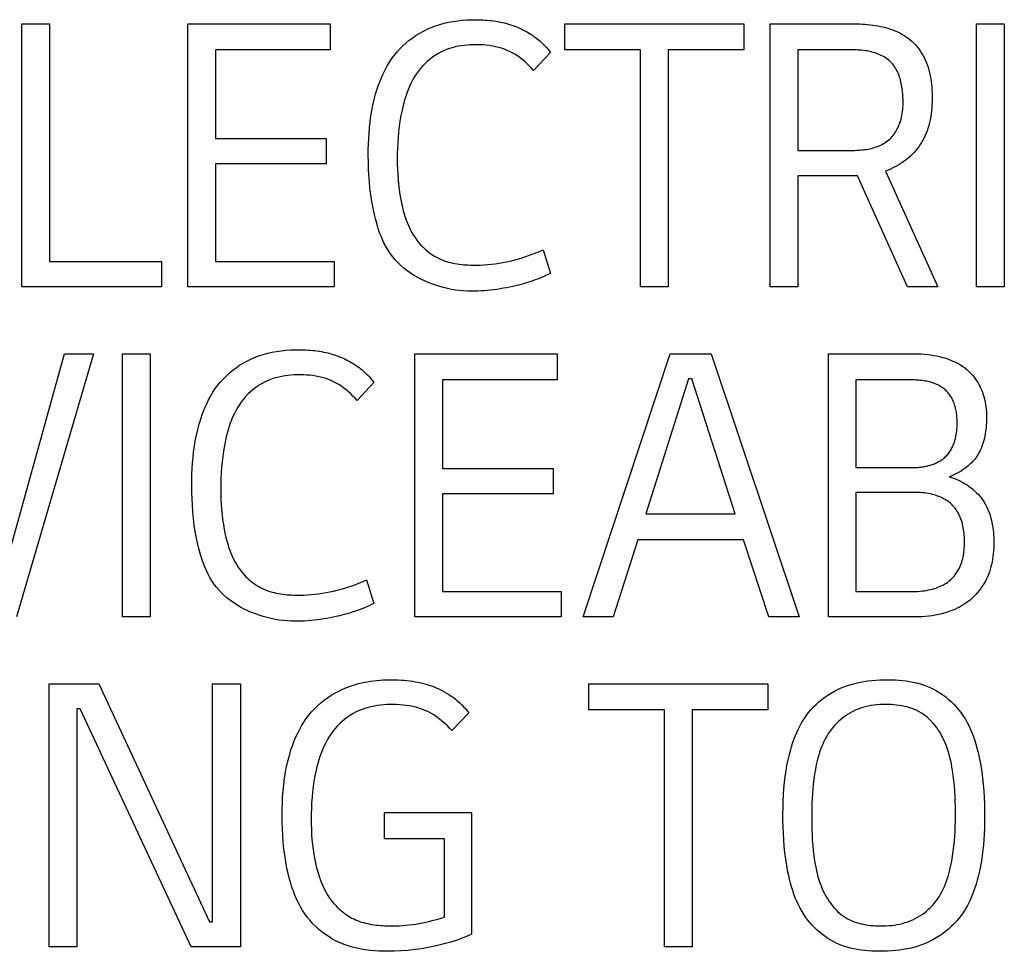
# Model space of a CAD drawing. Units: millimetres. Extents: x 0 to 4756, y 0 to 1682.
# Drawn here: x 3819 to 3826, y 506 to 512 of the extents above; entities that cross this region are included whole.
import ezdxf

# ---------------------------------------------------------------- set-up
doc = ezdxf.new("R2010")
doc.units = ezdxf.units.MM
doc.header["$LTSCALE"] = 261.57428
doc.layers.add('7_ALL_FEATURES', color=7, linetype='CONTINUOUS')

msp = doc.modelspace()

# ---------------------------------------------------------------- linework, layer by layer
at = {"layer": '7_ALL_FEATURES', "color": 7, "linetype": 'Continuous'}
for p, q in [((3819.1693, 512.2663), (3819.3706, 512.2663)), ((3819.1693, 510.3525), (3819.1693, 512.2663)), ((3819.3706, 512.2663), (3819.3706, 510.537)), ((3820.3761, 512.2663), (3821.4129, 512.2663)), ((3820.3761, 510.3525), (3820.3761, 512.2663)), ((3821.4129, 512.2663), (3821.4129, 512.0761)), ((3823.1192, 512.2665), (3824.4203, 512.2665)), ((3823.1192, 512.0763), (3823.1192, 512.2665)), ((3824.4203, 512.2665), (3824.4203, 512.0763)), ((3824.6123, 512.2663), (3825.2095, 512.2663)), ((3824.6123, 510.3525), (3824.6123, 512.2663)), ((3826.1144, 512.2666), (3826.3158, 512.2666)), ((3826.1144, 510.3524), (3826.1144, 512.2666)), ((3826.3158, 512.2666), (3826.3158, 510.3524)), ((3821.4129, 512.0761), (3820.578, 512.0761)), ((3820.578, 512.0761), (3820.578, 511.4321)), ((3823.0138, 512.0577), (3822.8913, 511.9261)), ((3823.6692, 512.0763), (3823.1192, 512.0763)), ((3823.6692, 510.3522), (3823.6692, 512.0763)), ((3824.4203, 512.0763), (3823.8706, 512.0763)), ((3823.8706, 512.0763), (3823.8706, 510.3522)), ((3825.217, 512.0761), (3824.8137, 512.0761)), ((3824.8137, 512.0761), (3824.8137, 511.3452)), ((3820.578, 511.4321), (3821.3819, 511.4321)), ((3821.3819, 511.4321), (3821.3819, 511.2476)), ((3824.8137, 511.3452), (3825.217, 511.3452)), ((3821.3819, 511.2476), (3820.578, 511.2476)), ((3820.578, 511.2476), (3820.578, 510.537)), ((3825.4523, 511.1947), (3825.8314, 510.3525)), ((3825.248, 511.1604), (3824.8137, 511.1604)), ((3824.8137, 511.1604), (3824.8137, 510.3525)), ((3825.6106, 510.3525), (3825.248, 511.1604)), ((3822.9609, 510.6219), (3823.0138, 510.4509)), ((3819.3706, 510.537), (3820.1842, 510.537)), ((3820.1842, 510.537), (3820.1842, 510.3525)), ((3820.578, 510.537), (3821.4418, 510.537)), ((3821.4418, 510.537), (3821.4418, 510.3525)), ((3820.1842, 510.3525), (3819.1693, 510.3525)), ((3821.4418, 510.3525), (3820.3761, 510.3525)), ((3823.8706, 510.3522), (3823.6692, 510.3522)), ((3824.8137, 510.3525), (3824.6123, 510.3525)), ((3825.8314, 510.3525), (3825.6106, 510.3525)), ((3826.3158, 510.3524), (3826.1144, 510.3524)), ((3818.9963, 508.1344), (3819.4786, 509.8666)), ((3819.6898, 509.8666), (3819.1307, 507.9523)), ((3819.4786, 509.8666), (3819.6898, 509.8666)), ((3819.9013, 509.8666), (3820.1027, 509.8666)), ((3819.9013, 507.9525), (3819.9013, 509.8666)), ((3820.1027, 509.8666), (3820.1027, 507.9525)), ((3822.0273, 509.8664), (3823.0641, 509.8664)), ((3822.0273, 507.9527), (3822.0273, 509.8664)), ((3823.0641, 509.8664), (3823.0641, 509.6764)), ((3823.2514, 507.9525), (3823.8851, 509.8668)), ((3823.8851, 509.8668), (3824.1824, 509.8668)), ((3824.1824, 509.8668), (3824.8234, 507.9525)), ((3825.0369, 509.8664), (3825.6445, 509.8664)), ((3825.0369, 507.9527), (3825.0369, 509.8664)), ((3823.0641, 509.6764), (3822.229, 509.6764)), ((3822.229, 509.6764), (3822.229, 509.0322)), ((3824.0194, 509.6844), (3823.7077, 508.7022)), ((3824.0434, 509.6844), (3824.0194, 509.6844)), ((3824.3577, 508.7022), (3824.0434, 509.6844)), ((3825.6274, 509.6764), (3825.2362, 509.6764)), ((3825.2362, 509.6764), (3825.2362, 509.0379)), ((3821.7298, 509.6578), (3821.6074, 509.5259)), ((3822.229, 509.0322), (3823.0331, 509.0322)), ((3823.0331, 509.0322), (3823.0331, 508.8477)), ((3825.2362, 509.0379), (3825.6445, 509.0379)), ((3823.0331, 508.8477), (3822.229, 508.8477)), ((3822.229, 508.8477), (3822.229, 508.1372)), ((3825.661, 508.8579), (3825.2362, 508.8579)), ((3825.2362, 508.8579), (3825.2362, 508.1372)), ((3823.7077, 508.7022), (3824.3577, 508.7022)), ((3823.6498, 508.512), (3823.4698, 507.9525)), ((3824.4177, 508.512), (3823.6498, 508.512)), ((3824.6025, 507.9525), (3824.4177, 508.512)), ((3821.6769, 508.2221), (3821.7298, 508.051)), ((3822.229, 508.1372), (3823.0931, 508.1372)), ((3823.0931, 508.1372), (3823.0931, 507.9527)), ((3825.2362, 508.1372), (3825.6395, 508.1372)), ((3820.1027, 507.9525), (3819.9013, 507.9525)), ((3823.0931, 507.9527), (3822.0273, 507.9527)), ((3823.4698, 507.9525), (3823.2514, 507.9525)), ((3824.8234, 507.9525), (3824.6025, 507.9525)), ((3825.6705, 507.9527), (3825.0369, 507.9527)), ((3819.368, 507.4668), (3819.7284, 507.4668)), ((3819.368, 505.5527), (3819.368, 507.4668)), ((3819.7284, 507.4668), (3820.5344, 505.7346)), ((3820.5559, 507.4668), (3820.7602, 507.4668)), ((3820.5559, 505.7346), (3820.5559, 507.4668)), ((3820.7602, 507.4668), (3820.7602, 505.5527)), ((3823.2942, 507.4668), (3824.5953, 507.4668)), ((3823.2942, 507.2766), (3823.2942, 507.4668)), ((3824.5953, 507.4668), (3824.5953, 507.2766)), ((3819.5935, 507.2843), (3819.5696, 507.2843)), ((3819.5696, 507.2843), (3819.5696, 505.5527)), ((3820.4, 505.5527), (3819.5935, 507.2843)), ((3822.4209, 507.2551), (3822.296, 507.126)), ((3823.8443, 507.2766), (3823.2942, 507.2766)), ((3823.8443, 505.5527), (3823.8443, 507.2766)), ((3824.5953, 507.2766), (3824.0456, 507.2766)), ((3824.0456, 507.2766), (3824.0456, 505.5527)), ((3821.8065, 506.5293), (3822.44, 506.5293)), ((3821.8065, 506.3395), (3821.8065, 506.5293)), ((3822.44, 506.5293), (3822.44, 505.645)), ((3822.2431, 506.3395), (3821.8065, 506.3395)), ((3822.2431, 505.7692), (3822.2431, 506.3395)), ((3820.5344, 505.7346), (3820.5559, 505.7346)), ((3819.5696, 505.5527), (3819.368, 505.5527)), ((3820.7602, 505.5527), (3820.4, 505.5527)), ((3824.0456, 505.5527), (3823.8443, 505.5527))]:
    msp.add_line(p, q, dxfattribs=at)
for points in [[(3822.4402, 510.3207), (3822.4117, 510.3214), (3822.3829, 510.3232), (3822.3539, 510.326), (3822.3248, 510.3298), (3822.2956, 510.3346), (3822.2665, 510.3405), (3822.2375, 510.3474), (3822.2088, 510.3553), (3822.1802, 510.3642), (3822.152, 510.3741), (3822.1243, 510.385), (3822.097, 510.3969), (3822.0703, 510.4098), (3822.0442, 510.4237), (3822.0188, 510.4385), (3821.9942, 510.4544), (3821.9705, 510.4713), (3821.9478, 510.4891), (3821.926, 510.5079), (3821.9054, 510.5276), (3821.8859, 510.5484), (3821.8676, 510.5701), (3821.8509, 510.5924), (3821.8354, 510.6156), (3821.8211, 510.6396), (3821.8078, 510.6643), (3821.7956, 510.6896), (3821.7843, 510.7154), (3821.774, 510.7418), (3821.7645, 510.7685), (3821.7558, 510.7956), (3821.7478, 510.823), (3821.7405, 510.8505), (3821.7338, 510.8781), (3821.7236, 510.9256), (3821.7149, 510.9731), (3821.7076, 511.0208), (3821.7016, 511.0685), (3821.697, 511.1162), (3821.6935, 511.1641), (3821.691, 511.212), (3821.6896, 511.26), (3821.6892, 511.308), (3821.6895, 511.349), (3821.6904, 511.3899), (3821.6922, 511.4308), (3821.6948, 511.4717), (3821.6982, 511.5125), (3821.7027, 511.5532), (3821.7083, 511.5938), (3821.715, 511.6343), (3821.7229, 511.6745), (3821.7321, 511.7145), (3821.7427, 511.7543), (3821.7519, 511.7847), (3821.7619, 511.8148), (3821.7728, 511.8446), (3821.7848, 511.874), (3821.7977, 511.9029), (3821.8117, 511.9313), (3821.8268, 511.959), (3821.843, 511.986), (3821.8605, 512.0123), (3821.8791, 512.0376), (3821.899, 512.062), (3821.9195, 512.0846), (3821.9411, 512.1063), (3821.9638, 512.1269), (3821.9875, 512.1464), (3822.0122, 512.1648), (3822.0376, 512.182), (3822.0638, 512.1981), (3822.0908, 512.2129), (3822.1183, 512.2265), (3822.1463, 512.2387), (3822.1775, 512.2506), (3822.2092, 512.2609), (3822.2413, 512.2698), (3822.2738, 512.2772), (3822.3066, 512.2833), (3822.3397, 512.2881), (3822.373, 512.2917), (3822.4065, 512.2941), (3822.44, 512.2953), (3822.4736, 512.2956), (3822.5056, 512.2948)], [(3822.5056, 512.2948), (3822.5216, 512.2941), (3822.5376, 512.2931), (3822.5535, 512.2919), (3822.5694, 512.2904), (3822.5852, 512.2886), (3822.601, 512.2866), (3822.6168, 512.2842), (3822.6325, 512.2815), (3822.6481, 512.2786), (3822.6636, 512.2753), (3822.6791, 512.2716), (3822.6945, 512.2677), (3822.7097, 512.2634), (3822.7249, 512.2587), (3822.74, 512.2537), (3822.755, 512.2483), (3822.7698, 512.2425), (3822.7845, 512.2363), (3822.7973, 512.2306), (3822.81, 512.2246), (3822.8225, 512.2182), (3822.8349, 512.2116), (3822.8471, 512.2047), (3822.8592, 512.1975), (3822.8711, 512.19), (3822.8829, 512.1823), (3822.8944, 512.1742), (3822.9058, 512.1659), (3822.9169, 512.1574), (3822.9278, 512.1485), (3822.9385, 512.1394), (3822.9489, 512.1301), (3822.959, 512.1205), (3822.9689, 512.1106), (3822.9785, 512.1005), (3822.9878, 512.0901), (3822.9968, 512.0796), (3823.0055, 512.0687), (3823.0138, 512.0577)], [(3825.2095, 512.2663), (3825.2278, 512.2662), (3825.2462, 512.2658), (3825.2647, 512.2651), (3825.2834, 512.2641), (3825.3021, 512.2627), (3825.3209, 512.2611), (3825.3397, 512.259), (3825.3585, 512.2566), (3825.3772, 512.2538), (3825.3958, 512.2505), (3825.4144, 512.2468), (3825.4328, 512.2427), (3825.451, 512.238), (3825.469, 512.2329), (3825.4868, 512.2273), (3825.5043, 512.2211), (3825.5215, 512.2144), (3825.5383, 512.2071), (3825.5548, 512.1992), (3825.5709, 512.1907), (3825.5865, 512.1815), (3825.6017, 512.1717), (3825.6164, 512.1613), (3825.6306, 512.1501), (3825.6441, 512.1383), (3825.6573, 512.1256), (3825.6698, 512.1123), (3825.6817, 512.0983), (3825.6929, 512.0837), (3825.7036, 512.0686), (3825.7136, 512.053), (3825.7229, 512.037), (3825.7317, 512.0206), (3825.7397, 512.0039), (3825.7471, 511.9869), (3825.7538, 511.9697), (3825.7608, 511.9496), (3825.7668, 511.9294), (3825.7721, 511.909), (3825.7766, 511.8884), (3825.7804, 511.8676), (3825.7835, 511.8468), (3825.786, 511.8258), (3825.7879, 511.8047), (3825.7893, 511.7836), (3825.7902, 511.7624), (3825.7906, 511.7411), (3825.7906, 511.7199), (3825.7902, 511.698), (3825.7893, 511.6762), (3825.788, 511.6545), (3825.7861, 511.6328), (3825.7836, 511.6112), (3825.7805, 511.5897), (3825.7767, 511.5684), (3825.7721, 511.5472), (3825.7667, 511.5262), (3825.7605, 511.5055), (3825.7545, 511.4878), (3825.7478, 511.4704), (3825.7404, 511.4531), (3825.7324, 511.4362), (3825.7237, 511.4196), (3825.7144, 511.4033), (3825.7044, 511.3874), (3825.6938, 511.372), (3825.6825, 511.357), (3825.6707, 511.3425), (3825.658, 511.3283), (3825.6448, 511.3148), (3825.6309, 511.3017), (3825.6166, 511.2892), (3825.6017, 511.2773), (3825.5864, 511.2659), (3825.5707, 511.255), (3825.5546, 511.2447), (3825.5382, 511.235), (3825.5214, 511.2258), (3825.5044, 511.2172), (3825.4872, 511.2091), (3825.4698, 511.2016), (3825.4523, 511.1947)], [(3822.8913, 511.9261), (3822.8768, 511.9425), (3822.8617, 511.9585), (3822.8459, 511.974), (3822.8297, 511.9889), (3822.8128, 512.0033), (3822.7955, 512.0169), (3822.7776, 512.0298), (3822.7592, 512.0418), (3822.7403, 512.0529), (3822.721, 512.063), (3822.7006, 512.0724), (3822.6797, 512.0806), (3822.6584, 512.0878), (3822.6367, 512.094), (3822.6147, 512.0993), (3822.5925, 512.1037), (3822.57, 512.1072), (3822.5473, 512.1099), (3822.5245, 512.1118), (3822.5016, 512.113), (3822.4786, 512.1135), (3822.4559, 512.1134), (3822.4332, 512.1126), (3822.4106, 512.1111), (3822.3881, 512.1089), (3822.3658, 512.1058), (3822.3437, 512.102), (3822.3217, 512.0974), (3822.3001, 512.0918), (3822.2788, 512.0853), (3822.2579, 512.0778), (3822.2373, 512.0694), (3822.2172, 512.0599), (3822.196, 512.0484), (3822.1754, 512.0357), (3822.1555, 512.0219), (3822.1363, 512.007), (3822.1178, 511.9911), (3822.1001, 511.9743), (3822.0832, 511.9567), (3822.0672, 511.9383), (3822.0521, 511.9191), (3822.038, 511.8994), (3822.0241, 511.8777), (3822.0112, 511.8555), (3821.9994, 511.8327), (3821.9885, 511.8094), (3821.9786, 511.7856), (3821.9695, 511.7616), (3821.9612, 511.7371), (3821.9536, 511.7124), (3821.9467, 511.6875), (3821.9404, 511.6625), (3821.9346, 511.6373), (3821.9267, 511.598), (3821.9199, 511.5586), (3821.9142, 511.5191), (3821.9096, 511.4794), (3821.9059, 511.4397), (3821.9032, 511.4), (3821.9013, 511.3602), (3821.9003, 511.3203), (3821.9, 511.2805), (3821.9004, 511.2439), (3821.9015, 511.2073), (3821.9033, 511.1707), (3821.9058, 511.1342), (3821.9092, 511.0977), (3821.9135, 511.0613), (3821.9188, 511.025), (3821.9251, 510.9888), (3821.9325, 510.9528), (3821.9379, 510.9295), (3821.9438, 510.9063), (3821.9503, 510.8833), (3821.9575, 510.8604), (3821.9653, 510.8379), (3821.9739, 510.8156), (3821.9832, 510.7937), (3821.9934, 510.7722), (3822.0045, 510.7511), (3822.0165, 510.7305), (3822.0296, 510.7105), (3822.0429, 510.6919), (3822.0572, 510.674), (3822.0723, 510.6568)], [(3825.217, 511.3452), (3825.2287, 511.3453), (3825.2405, 511.3457), (3825.2525, 511.3462), (3825.2645, 511.347), (3825.2765, 511.348), (3825.2886, 511.3493), (3825.3007, 511.3509), (3825.3128, 511.3527), (3825.3248, 511.3549), (3825.3367, 511.3573), (3825.3486, 511.3601), (3825.3603, 511.3631), (3825.3719, 511.3665), (3825.3834, 511.3703), (3825.3946, 511.3744), (3825.4057, 511.3789), (3825.4166, 511.3837), (3825.4272, 511.389), (3825.4375, 511.3946), (3825.4475, 511.4007), (3825.4572, 511.4071), (3825.4666, 511.414), (3825.4757, 511.4213), (3825.4843, 511.4291), (3825.4922, 511.437), (3825.4998, 511.4454), (3825.507, 511.454), (3825.5138, 511.4631), (3825.5203, 511.4724), (3825.5264, 511.482), (3825.5321, 511.4918), (3825.5375, 511.5019), (3825.5425, 511.5121), (3825.5472, 511.5225), (3825.5515, 511.533), (3825.5555, 511.5436), (3825.5601, 511.5576), (3825.5643, 511.5717), (3825.5678, 511.5859), (3825.5709, 511.6002), (3825.5734, 511.6146), (3825.5755, 511.6291), (3825.5771, 511.6438), (3825.5782, 511.6586), (3825.579, 511.6735), (3825.5794, 511.6885), (3825.5795, 511.7036), (3825.5792, 511.7189), (3825.5788, 511.7313), (3825.5781, 511.7437), (3825.5772, 511.7562), (3825.5761, 511.7688), (3825.5747, 511.7813), (3825.5731, 511.7938), (3825.5712, 511.8063), (3825.5691, 511.8186), (3825.5667, 511.8309), (3825.5639, 511.8431), (3825.5609, 511.8552), (3825.5575, 511.867), (3825.5538, 511.8788), (3825.5498, 511.8903), (3825.5454, 511.9016), (3825.5407, 511.9126), (3825.5355, 511.9234), (3825.53, 511.9339), (3825.5241, 511.944), (3825.5178, 511.9539), (3825.5111, 511.9634), (3825.5039, 511.9725), (3825.4963, 511.9812), (3825.4883, 511.9895), (3825.4798, 511.9973), (3825.4708, 512.0047), (3825.4615, 512.0117), (3825.4518, 512.0183), (3825.4417, 512.0244), (3825.4313, 512.0302), (3825.4206, 512.0356), (3825.4096, 512.0406), (3825.3984, 512.0452), (3825.3869, 512.0495), (3825.3753, 512.0534), (3825.3634, 512.057), (3825.3514, 512.0602), (3825.3393, 512.0631), (3825.3271, 512.0657), (3825.3148, 512.068), (3825.3025, 512.07), (3825.2901, 512.0716), (3825.2777, 512.073), (3825.2654, 512.0742), (3825.2532, 512.075), (3825.241, 512.0756), (3825.2289, 512.076), (3825.217, 512.0761)], [(3822.0723, 510.6568), (3822.0834, 510.6451), (3822.0949, 510.6339), (3822.1068, 510.623), (3822.119, 510.6127), (3822.1315, 510.6027), (3822.1444, 510.5933), (3822.1577, 510.5843), (3822.1712, 510.5759), (3822.185, 510.5681), (3822.199, 510.5608), (3822.2134, 510.5541), (3822.228, 510.548), (3822.2428, 510.5425), (3822.2578, 510.5375), (3822.2731, 510.533), (3822.2884, 510.529), (3822.304, 510.5254), (3822.3196, 510.5224), (3822.3354, 510.5197), (3822.3513, 510.5174), (3822.3673, 510.5155), (3822.3833, 510.514), (3822.3994, 510.5128), (3822.4154, 510.5118), (3822.4315, 510.5112), (3822.4476, 510.5108), (3822.4754, 510.5108), (3822.5031, 510.5114), (3822.5307, 510.5127), (3822.5582, 510.5147), (3822.5856, 510.5173), (3822.6129, 510.5207), (3822.6401, 510.5246), (3822.6671, 510.5292), (3822.694, 510.5345), (3822.7208, 510.5404), (3822.7475, 510.5468), (3822.7748, 510.5542), (3822.802, 510.5621), (3822.829, 510.5706), (3822.8558, 510.5798), (3822.8825, 510.5895), (3822.9089, 510.5998), (3822.935, 510.6106), (3822.9609, 510.6219)], [(3823.0138, 510.4509), (3822.9968, 510.4423), (3822.9796, 510.4342), (3822.9623, 510.4264), (3822.9448, 510.419), (3822.9271, 510.4119), (3822.9093, 510.4051), (3822.8914, 510.3986), (3822.8733, 510.3925), (3822.8552, 510.3867), (3822.8369, 510.3811), (3822.8185, 510.3758), (3822.8001, 510.3707), (3822.7816, 510.3659), (3822.763, 510.3613), (3822.7403, 510.356), (3822.7174, 510.351), (3822.6946, 510.3464), (3822.6716, 510.3421), (3822.6486, 510.3382), (3822.6256, 510.3346), (3822.6025, 510.3314), (3822.5794, 510.3286), (3822.5563, 510.3262), (3822.5331, 510.3243), (3822.5099, 510.3227), (3822.4867, 510.3216), (3822.4634, 510.3209), (3822.4402, 510.3207)], [(3821.1562, 507.9208), (3821.1277, 507.9215), (3821.0989, 507.9233), (3821.0699, 507.926), (3821.0408, 507.9298), (3821.0116, 507.9347), (3820.9825, 507.9405), (3820.9536, 507.9474), (3820.9248, 507.9553), (3820.8962, 507.9642), (3820.868, 507.9741), (3820.8403, 507.985), (3820.813, 507.9969), (3820.7863, 508.0098), (3820.7602, 508.0237), (3820.7348, 508.0386), (3820.7103, 508.0545), (3820.6866, 508.0713), (3820.6638, 508.0892), (3820.642, 508.108), (3820.6214, 508.1278), (3820.6019, 508.1485), (3820.5836, 508.1702), (3820.5669, 508.1926), (3820.5514, 508.2158), (3820.5371, 508.2397), (3820.5238, 508.2644), (3820.5116, 508.2897), (3820.5004, 508.3156), (3820.49, 508.3419), (3820.4805, 508.3687), (3820.4718, 508.3958), (3820.4639, 508.4231), (3820.4565, 508.4506), (3820.4498, 508.4782), (3820.4396, 508.5257), (3820.4309, 508.5733), (3820.4236, 508.6209), (3820.4176, 508.6686), (3820.413, 508.7164), (3820.4095, 508.7642), (3820.407, 508.8122), (3820.4057, 508.8601), (3820.4052, 508.9082), (3820.4055, 508.9491), (3820.4065, 508.99), (3820.4082, 509.0309), (3820.4108, 509.0717), (3820.4143, 509.1125), (3820.4188, 509.1532), (3820.4243, 509.1937), (3820.431, 509.2341), (3820.439, 509.2744), (3820.4482, 509.3144), (3820.4588, 509.3541), (3820.4679, 509.3845), (3820.4779, 509.4147), (3820.4888, 509.4445), (3820.5008, 509.474), (3820.5137, 509.5029), (3820.5277, 509.5313), (3820.5428, 509.5591), (3820.559, 509.5861), (3820.5764, 509.6124), (3820.5951, 509.6377), (3820.615, 509.6621), (3820.6355, 509.6848), (3820.6571, 509.7064), (3820.6798, 509.727), (3820.7035, 509.7466), (3820.7282, 509.765), (3820.7536, 509.7822), (3820.7799, 509.7982), (3820.8068, 509.8131), (3820.8343, 509.8266), (3820.8624, 509.8389), (3820.8936, 509.8508), (3820.9253, 509.8611), (3820.9574, 509.87), (3820.9899, 509.8774), (3821.0227, 509.8835), (3821.0558, 509.8883), (3821.0892, 509.8918), (3821.1226, 509.8942), (3821.1562, 509.8955), (3821.1898, 509.8957), (3821.2218, 509.895)], [(3821.2218, 509.895), (3821.2378, 509.8943), (3821.2537, 509.8933), (3821.2696, 509.892), (3821.2855, 509.8905), (3821.3013, 509.8888), (3821.3171, 509.8867), (3821.3329, 509.8843), (3821.3486, 509.8817), (3821.3642, 509.8787), (3821.3797, 509.8754), (3821.3952, 509.8718), (3821.4105, 509.8678), (3821.4258, 509.8635), (3821.441, 509.8588), (3821.456, 509.8538), (3821.471, 509.8484), (3821.4858, 509.8426), (3821.5006, 509.8365), (3821.5133, 509.8307), (3821.526, 509.8247), (3821.5385, 509.8184), (3821.5509, 509.8118), (3821.5631, 509.8049), (3821.5752, 509.7977), (3821.5872, 509.7902), (3821.5989, 509.7824), (3821.6104, 509.7744), (3821.6218, 509.7661), (3821.6329, 509.7575), (3821.6438, 509.7487), (3821.6545, 509.7396), (3821.6649, 509.7302), (3821.675, 509.7206), (3821.6849, 509.7107), (3821.6945, 509.7006), (3821.7038, 509.6903), (3821.7128, 509.6797), (3821.7215, 509.6689), (3821.7298, 509.6578)], [(3825.6445, 509.8664), (3825.6668, 509.8662), (3825.6892, 509.8656), (3825.7116, 509.8645), (3825.7339, 509.8629), (3825.7562, 509.8607), (3825.7785, 509.858), (3825.8006, 509.8545), (3825.8226, 509.8505), (3825.8446, 509.8457), (3825.8664, 509.8401), (3825.8818, 509.8356), (3825.8971, 509.8307), (3825.9123, 509.8254), (3825.9273, 509.8196), (3825.9421, 509.8134), (3825.9566, 509.8067), (3825.971, 509.7995), (3825.985, 509.7918), (3825.9987, 509.7836), (3826.0121, 509.7748), (3826.0251, 509.7655), (3826.0377, 509.7557), (3826.0505, 509.7447), (3826.0628, 509.7332), (3826.0746, 509.7211), (3826.0858, 509.7086), (3826.0965, 509.6955), (3826.1067, 509.682), (3826.1162, 509.668), (3826.1252, 509.6537), (3826.1335, 509.6391), (3826.1411, 509.6241), (3826.1482, 509.6089), (3826.1545, 509.5934), (3826.1602, 509.5776), (3826.1653, 509.5617), (3826.1698, 509.5455), (3826.1736, 509.5292), (3826.177, 509.5128), (3826.1797, 509.4961), (3826.182, 509.4794), (3826.1838, 509.4625), (3826.1851, 509.4455), (3826.186, 509.4285), (3826.1865, 509.4113), (3826.1866, 509.3941), (3826.1863, 509.3781), (3826.1858, 509.3622), (3826.1849, 509.3462), (3826.1836, 509.3302), (3826.182, 509.3144), (3826.18, 509.2985), (3826.1775, 509.2828), (3826.1746, 509.2672), (3826.1712, 509.2518), (3826.1674, 509.2365), (3826.1631, 509.2214), (3826.1582, 509.2066), (3826.1528, 509.1919), (3826.1469, 509.1776), (3826.1403, 509.1635), (3826.1332, 509.1497), (3826.1255, 509.1362), (3826.1172, 509.1232), (3826.108, 509.1103), (3826.0982, 509.0978), (3826.0879, 509.0857), (3826.077, 509.074), (3826.0655, 509.0628), (3826.0536, 509.052), (3826.0412, 509.0417), (3826.0284, 509.0318), (3826.0152, 509.0225), (3826.0017, 509.0136), (3825.9878, 509.0053), (3825.9737, 508.9974), (3825.9594, 508.9901), (3825.9449, 508.9834), (3825.9302, 508.9772), (3825.9154, 508.9716)], [(3821.6074, 509.5259), (3821.5929, 509.5424), (3821.5778, 509.5584), (3821.5621, 509.574), (3821.5458, 509.589), (3821.529, 509.6034), (3821.5116, 509.617), (3821.4937, 509.6299), (3821.4753, 509.642), (3821.4564, 509.6531), (3821.437, 509.6632), (3821.4166, 509.6725), (3821.3957, 509.6807), (3821.3744, 509.6879), (3821.3527, 509.694), (3821.3307, 509.6993), (3821.3085, 509.7036), (3821.286, 509.7071), (3821.2633, 509.7097), (3821.2405, 509.7116), (3821.2176, 509.7128), (3821.1946, 509.7133), (3821.1719, 509.7132), (3821.1492, 509.7124), (3821.1266, 509.7109), (3821.1042, 509.7087), (3821.0818, 509.7057), (3821.0597, 509.7019), (3821.0378, 509.6972), (3821.0161, 509.6917), (3820.9948, 509.6852), (3820.9739, 509.6778), (3820.9533, 509.6693), (3820.9332, 509.6598), (3820.912, 509.6484), (3820.8914, 509.6357), (3820.8715, 509.6219), (3820.8523, 509.607), (3820.8338, 509.5912), (3820.8161, 509.5744), (3820.7992, 509.5568), (3820.7832, 509.5384), (3820.7681, 509.5193), (3820.754, 509.4995), (3820.7401, 509.4779), (3820.7272, 509.4556), (3820.7154, 509.4328), (3820.7045, 509.4095), (3820.6946, 509.3857), (3820.6855, 509.3616), (3820.6772, 509.3372), (3820.6696, 509.3125), (3820.6627, 509.2876), (3820.6565, 509.2625), (3820.6507, 509.2373), (3820.6428, 509.198), (3820.6361, 509.1586), (3820.6304, 509.1191), (3820.6258, 509.0795), (3820.6221, 509.0398), (3820.6194, 509.0001), (3820.6175, 508.9603), (3820.6165, 508.9205), (3820.6162, 508.8806), (3820.6166, 508.844), (3820.6177, 508.8074), (3820.6194, 508.7708), (3820.622, 508.7343), (3820.6254, 508.6978), (3820.6297, 508.6614), (3820.635, 508.6251), (3820.6412, 508.5889), (3820.6486, 508.5529), (3820.654, 508.5296), (3820.6599, 508.5063), (3820.6664, 508.4833), (3820.6735, 508.4604), (3820.6813, 508.4378), (3820.6899, 508.4155), (3820.6992, 508.3936), (3820.7094, 508.372), (3820.7205, 508.3509), (3820.7325, 508.3303), (3820.7456, 508.3103), (3820.7589, 508.2918), (3820.7732, 508.2738), (3820.7883, 508.2566)], [(3825.9728, 509.3554), (3825.9728, 509.3649), (3825.9726, 509.3745), (3825.9723, 509.3842), (3825.9718, 509.3938), (3825.9712, 509.4034), (3825.9705, 509.4131), (3825.9695, 509.4227), (3825.9684, 509.4322), (3825.967, 509.4418), (3825.9654, 509.4513), (3825.9636, 509.4607), (3825.9615, 509.4701), (3825.9591, 509.4794), (3825.9565, 509.4887), (3825.9536, 509.4979), (3825.9504, 509.5069), (3825.9468, 509.5159), (3825.9432, 509.524), (3825.9394, 509.532), (3825.9353, 509.5399), (3825.931, 509.5477), (3825.9263, 509.5553), (3825.9214, 509.5627), (3825.9163, 509.5699), (3825.9109, 509.577), (3825.9052, 509.5838), (3825.8993, 509.5904), (3825.8932, 509.5968), (3825.8868, 509.6029), (3825.8802, 509.6087), (3825.8734, 509.6143), (3825.8665, 509.6194), (3825.8593, 509.6243), (3825.852, 509.6289), (3825.8445, 509.6332), (3825.8369, 509.6373), (3825.829, 509.6411), (3825.8211, 509.6446), (3825.8131, 509.648), (3825.8049, 509.6511), (3825.7966, 509.6539), (3825.7883, 509.6566), (3825.7799, 509.659), (3825.7715, 509.6613), (3825.763, 509.6633), (3825.7518, 509.6658), (3825.7406, 509.6679), (3825.7294, 509.6698), (3825.7181, 509.6713), (3825.7068, 509.6727), (3825.6955, 509.6738), (3825.6842, 509.6747), (3825.6728, 509.6753), (3825.6615, 509.6758), (3825.6501, 509.6762), (3825.6388, 509.6764), (3825.6274, 509.6764)], [(3825.6445, 509.0379), (3825.653, 509.038), (3825.6615, 509.0382), (3825.6702, 509.0385), (3825.6788, 509.039), (3825.6875, 509.0397), (3825.6962, 509.0405), (3825.705, 509.0415), (3825.7137, 509.0426), (3825.7225, 509.0439), (3825.7312, 509.0454), (3825.7399, 509.0471), (3825.7486, 509.0489), (3825.7572, 509.0509), (3825.7658, 509.0531), (3825.7743, 509.0554), (3825.7827, 509.058), (3825.791, 509.0608), (3825.7993, 509.0637), (3825.8074, 509.0669), (3825.8154, 509.0703), (3825.8233, 509.0738), (3825.831, 509.0776), (3825.8386, 509.0816), (3825.8461, 509.0858), (3825.8533, 509.0903), (3825.8604, 509.0949), (3825.8673, 509.0998), (3825.874, 509.105), (3825.8804, 509.1103), (3825.8867, 509.1159), (3825.8927, 509.1218), (3825.8985, 509.1279), (3825.9041, 509.1343), (3825.9094, 509.1409), (3825.9145, 509.1477), (3825.9194, 509.1547), (3825.924, 509.1619), (3825.9284, 509.1693), (3825.9325, 509.1769), (3825.9365, 509.1846), (3825.9402, 509.1925), (3825.9437, 509.2005), (3825.947, 509.2087), (3825.9501, 509.2169), (3825.9529, 509.2253), (3825.9556, 509.2337), (3825.958, 509.2423), (3825.9603, 509.2509), (3825.9624, 509.2595), (3825.9642, 509.2682), (3825.9659, 509.277), (3825.9674, 509.2857), (3825.9687, 509.2945), (3825.9698, 509.3033), (3825.9707, 509.312), (3825.9715, 509.3208), (3825.9721, 509.3295), (3825.9725, 509.3382), (3825.9727, 509.3468), (3825.9728, 509.3554)], [(3825.9154, 508.9716), (3825.9323, 508.9663), (3825.949, 508.9604), (3825.9656, 508.9538), (3825.982, 508.9466), (3825.9982, 508.9388), (3826.0141, 508.9304), (3826.0298, 508.9214), (3826.0451, 508.9119), (3826.0599, 508.9018), (3826.0744, 508.8911), (3826.0884, 508.8798), (3826.1018, 508.8681), (3826.1147, 508.8558), (3826.127, 508.843), (3826.1386, 508.8297), (3826.1495, 508.8159), (3826.1598, 508.8014), (3826.1694, 508.7865), (3826.1783, 508.7712), (3826.1865, 508.7555), (3826.194, 508.7394), (3826.2008, 508.7229), (3826.2071, 508.7062), (3826.2127, 508.6891), (3826.2177, 508.6718), (3826.2221, 508.6543), (3826.226, 508.6365), (3826.2294, 508.6186), (3826.2322, 508.6006), (3826.2346, 508.5824), (3826.2365, 508.5642), (3826.2379, 508.5459), (3826.2389, 508.5276), (3826.2395, 508.5093), (3826.2396, 508.491), (3826.2394, 508.471), (3826.2387, 508.4512), (3826.2375, 508.4315), (3826.2357, 508.4118), (3826.2334, 508.3923), (3826.2306, 508.373), (3826.2271, 508.3538), (3826.2231, 508.3348), (3826.2184, 508.316), (3826.213, 508.2974), (3826.2069, 508.279), (3826.2001, 508.2608), (3826.1926, 508.2429), (3826.1845, 508.2256), (3826.1756, 508.2086), (3826.1661, 508.1919), (3826.1559, 508.1755), (3826.145, 508.1596), (3826.1335, 508.1442), (3826.1213, 508.1292), (3826.1085, 508.1148), (3826.0951, 508.1009), (3826.0812, 508.0877), (3826.0667, 508.0752), (3826.052, 508.0635), (3826.0368, 508.0526), (3826.0212, 508.0423), (3826.0051, 508.0326), (3825.9887, 508.0236), (3825.972, 508.0151), (3825.9549, 508.0073), (3825.9376, 508), (3825.92, 507.9933), (3825.9022, 507.9872), (3825.8843, 507.9816), (3825.861, 507.9752), (3825.8376, 507.9697), (3825.8139, 507.965), (3825.7902, 507.9611), (3825.7664, 507.958), (3825.7424, 507.9556), (3825.7185, 507.954), (3825.6945, 507.953), (3825.6705, 507.9527)], [(3825.6395, 508.1372), (3825.6553, 508.1373), (3825.6711, 508.1377), (3825.6869, 508.1385), (3825.7027, 508.1396), (3825.7184, 508.1411), (3825.7341, 508.143), (3825.7498, 508.1454), (3825.7654, 508.1483), (3825.7809, 508.1516), (3825.7929, 508.1546), (3825.8048, 508.158), (3825.8166, 508.1617), (3825.8283, 508.1657), (3825.8398, 508.1702), (3825.8512, 508.1751), (3825.8624, 508.1803), (3825.8733, 508.1861), (3825.8839, 508.1922), (3825.8943, 508.1988), (3825.9044, 508.2059), (3825.9145, 508.2137), (3825.9242, 508.222), (3825.9336, 508.2308), (3825.9425, 508.24), (3825.951, 508.2497), (3825.9591, 508.2597), (3825.9667, 508.27), (3825.9738, 508.2807), (3825.9805, 508.2916), (3825.9866, 508.3028), (3825.9923, 508.3142), (3825.9975, 508.3262), (3826.0022, 508.3383), (3826.0064, 508.3506), (3826.01, 508.3631), (3826.0133, 508.3758), (3826.016, 508.3885), (3826.0184, 508.4014), (3826.0204, 508.4144), (3826.022, 508.4274), (3826.0233, 508.4405), (3826.0243, 508.4537), (3826.025, 508.4669), (3826.0255, 508.4802), (3826.0257, 508.4934), (3826.0257, 508.5071), (3826.0255, 508.5207), (3826.025, 508.5343), (3826.0242, 508.5479), (3826.0231, 508.5614), (3826.0216, 508.5749), (3826.0198, 508.5882), (3826.0176, 508.6015), (3826.015, 508.6147), (3826.0119, 508.6278), (3826.0083, 508.6408), (3826.0043, 508.6536), (3825.9997, 508.6663), (3825.995, 508.6778), (3825.9899, 508.6892), (3825.9843, 508.7003), (3825.9783, 508.7112), (3825.9718, 508.7219), (3825.9649, 508.7322), (3825.9576, 508.7423), (3825.9498, 508.752), (3825.9416, 508.7612), (3825.9329, 508.7701), (3825.9239, 508.7785), (3825.9147, 508.7861), (3825.9051, 508.7934), (3825.8952, 508.8001), (3825.885, 508.8064), (3825.8745, 508.8123), (3825.8638, 508.8178), (3825.8529, 508.8229), (3825.8417, 508.8275), (3825.8304, 508.8318), (3825.819, 508.8357), (3825.8074, 508.8393), (3825.7931, 508.8432), (3825.7786, 508.8465), (3825.7641, 508.8494), (3825.7495, 508.8518), (3825.7348, 508.8538), (3825.7201, 508.8553), (3825.7053, 508.8565), (3825.6906, 508.8573), (3825.6758, 508.8577), (3825.661, 508.8579)], [(3820.7883, 508.2566), (3820.7994, 508.245), (3820.8109, 508.2337), (3820.8228, 508.2229), (3820.835, 508.2125), (3820.8476, 508.2026), (3820.8604, 508.1932), (3820.8737, 508.1843), (3820.8872, 508.1759), (3820.901, 508.168), (3820.9151, 508.1608), (3820.9294, 508.1541), (3820.944, 508.148), (3820.9588, 508.1425), (3820.9739, 508.1375), (3820.9891, 508.133), (3821.0045, 508.129), (3821.02, 508.1255), (3821.0357, 508.1225), (3821.0515, 508.1198), (3821.0673, 508.1175), (3821.0833, 508.1156), (3821.0993, 508.1141), (3821.1154, 508.1129), (3821.1315, 508.112), (3821.1475, 508.1114), (3821.1636, 508.111), (3821.1914, 508.1109), (3821.2191, 508.1115), (3821.2467, 508.1128), (3821.2742, 508.1147), (3821.3016, 508.1173), (3821.3289, 508.1206), (3821.3561, 508.1246), (3821.3831, 508.1291), (3821.41, 508.1343), (3821.4368, 508.1402), (3821.4635, 508.1466), (3821.4909, 508.1539), (3821.5181, 508.1619), (3821.5451, 508.1704), (3821.5719, 508.1796), (3821.5985, 508.1894), (3821.6249, 508.1997), (3821.6511, 508.2106), (3821.6769, 508.2221)], [(3821.7298, 508.051), (3821.7128, 508.0425), (3821.6956, 508.0343), (3821.6783, 508.0265), (3821.6608, 508.019), (3821.6431, 508.0119), (3821.6253, 508.005), (3821.6074, 507.9985), (3821.5893, 507.9923), (3821.5712, 507.9864), (3821.5529, 507.9808), (3821.5345, 507.9755), (3821.5161, 507.9704), (3821.4976, 507.9656), (3821.479, 507.961), (3821.4563, 507.9556), (3821.4335, 507.9507), (3821.4106, 507.9461), (3821.3877, 507.9418), (3821.3647, 507.9379), (3821.3416, 507.9344), (3821.3186, 507.9313), (3821.2954, 507.9286), (3821.2723, 507.9262), (3821.2491, 507.9243), (3821.2259, 507.9228), (3821.2027, 507.9217), (3821.1795, 507.921), (3821.1562, 507.9208)], [(3821.5019, 507.4267), (3821.5162, 507.4329), (3821.5305, 507.4388), (3821.5519, 507.447), (3821.5734, 507.4544), (3821.5951, 507.4611), (3821.6171, 507.4672), (3821.6392, 507.4726), (3821.6615, 507.4774), (3821.6839, 507.4816), (3821.7064, 507.4852), (3821.7291, 507.4883), (3821.7518, 507.4907), (3821.7746, 507.4927), (3821.7975, 507.4942), (3821.8205, 507.4951), (3821.8434, 507.4956), (3821.8664, 507.4957), (3821.8871, 507.4954), (3821.9078, 507.4947), (3821.9285, 507.4936), (3821.9492, 507.4921), (3821.9697, 507.4902), (3821.9902, 507.4878), (3822.0107, 507.4849), (3822.031, 507.4816), (3822.0512, 507.4778), (3822.0713, 507.4734), (3822.0912, 507.4685), (3822.111, 507.463), (3822.1306, 507.457), (3822.15, 507.4503), (3822.1692, 507.443), (3822.1882, 507.4351), (3822.2062, 507.4268), (3822.2239, 507.418), (3822.2414, 507.4086), (3822.2586, 507.3986), (3822.2755, 507.3881), (3822.292, 507.377), (3822.3082, 507.3654), (3822.3239, 507.3532), (3822.3393, 507.3406), (3822.3541, 507.3275), (3822.3686, 507.3139), (3822.3825, 507.2998), (3822.3958, 507.2853), (3822.4087, 507.2704), (3822.4209, 507.2551)], [(3824.7055, 506.5185), (3824.7061, 506.5653), (3824.7074, 506.612), (3824.7096, 506.6587), (3824.7129, 506.7053), (3824.7173, 506.7518), (3824.7221, 506.7922), (3824.728, 506.8324), (3824.7349, 506.8725), (3824.743, 506.9125), (3824.7523, 506.9523), (3824.7595, 506.9796), (3824.7673, 507.0066), (3824.7758, 507.0336), (3824.785, 507.0602), (3824.7951, 507.0865), (3824.806, 507.1125), (3824.8177, 507.138), (3824.8304, 507.163), (3824.8441, 507.1874), (3824.8588, 507.2112), (3824.8745, 507.2343), (3824.8914, 507.2566), (3824.9088, 507.2774), (3824.9273, 507.2975), (3824.9467, 507.3166), (3824.967, 507.3349), (3824.9881, 507.3523), (3825.01, 507.3688), (3825.0326, 507.3843), (3825.0558, 507.3987), (3825.0796, 507.4122), (3825.1039, 507.4246), (3825.1287, 507.4358), (3825.1554, 507.4466), (3825.1826, 507.4562), (3825.2101, 507.4646), (3825.2379, 507.4718), (3825.2661, 507.478), (3825.2945, 507.4832), (3825.3231, 507.4874), (3825.3519, 507.4907), (3825.3809, 507.4931), (3825.4101, 507.4947), (3825.4393, 507.4956), (3825.4686, 507.4957), (3825.4951, 507.4952), (3825.5217, 507.4942), (3825.5481, 507.4925), (3825.5745, 507.4901), (3825.6007, 507.4869), (3825.6267, 507.4829), (3825.6525, 507.4781), (3825.678, 507.4723), (3825.7032, 507.4656), (3825.728, 507.4579), (3825.7524, 507.4491), (3825.7764, 507.4391), (3825.7999, 507.428), (3825.8233, 507.4153), (3825.8462, 507.4015), (3825.8684, 507.3864), (3825.89, 507.3703), (3825.9107, 507.3531), (3825.9307, 507.3349), (3825.9499, 507.3159), (3825.9682, 507.2959), (3825.9855, 507.2753), (3826.0019, 507.2538), (3826.0172, 507.2318), (3826.0323, 507.208), (3826.0462, 507.1836), (3826.059, 507.1586), (3826.0709, 507.1331), (3826.0818, 507.1072), (3826.0918, 507.0809), (3826.1009, 507.0543), (3826.1093, 507.0273), (3826.117, 507.0001), (3826.1239, 506.9728), (3826.1303, 506.9452), (3826.1361, 506.9176), (3826.1446, 506.8716), (3826.1518, 506.8255), (3826.1578, 506.7793), (3826.1626, 506.733), (3826.1663, 506.6866), (3826.1691, 506.6401), (3826.1709, 506.5937), (3826.1719, 506.5471), (3826.1721, 506.5006), (3826.1716, 506.4518)], [(3822.44, 505.645), (3822.4033, 505.6287), (3822.3659, 505.6139), (3822.3281, 505.6003), (3822.2897, 505.588), (3822.251, 505.5769), (3822.2119, 505.5669), (3822.1727, 505.5578), (3822.1244, 505.5481), (3822.076, 505.5398), (3822.0273, 505.5329), (3821.9784, 505.5276), (3821.9293, 505.5237), (3821.8799, 505.5215), (3821.8304, 505.5208), (3821.7981, 505.5212), (3821.7658, 505.5224), (3821.7335, 505.5245), (3821.7013, 505.5275), (3821.6692, 505.5316), (3821.6374, 505.5367), (3821.6059, 505.5431), (3821.5747, 505.5508), (3821.544, 505.5599), (3821.5137, 505.5704), (3821.484, 505.5825), (3821.4565, 505.5954), (3821.4297, 505.6096), (3821.4035, 505.6253), (3821.3781, 505.6422), (3821.3536, 505.6604), (3821.33, 505.6797), (3821.3074, 505.7002), (3821.2858, 505.7217), (3821.2654, 505.7443), (3821.2463, 505.7678), (3821.2281, 505.7927), (3821.2113, 505.8184), (3821.1957, 505.845), (3821.1812, 505.8722), (3821.1679, 505.9001), (3821.1557, 505.9285), (3821.1445, 505.9574), (3821.1342, 505.9867), (3821.1248, 506.0163), (3821.1163, 506.0462), (3821.1085, 506.0762), (3821.0977, 506.1236), (3821.0886, 506.1712), (3821.081, 506.219), (3821.0749, 506.2669), (3821.0701, 506.315), (3821.0666, 506.3631), (3821.0642, 506.4114), (3821.0629, 506.4598), (3821.0625, 506.5082), (3821.0629, 506.5533), (3821.0642, 506.5984), (3821.0664, 506.6434), (3821.0697, 506.6884), (3821.0741, 506.7333), (3821.0798, 506.778), (3821.0869, 506.8225), (3821.0955, 506.8667), (3821.1056, 506.9108), (3821.1175, 506.9545), (3821.1268, 506.9849), (3821.1371, 507.0151), (3821.1484, 507.0449), (3821.1606, 507.0744), (3821.1739, 507.1033), (3821.1882, 507.1317), (3821.2037, 507.1594), (3821.2203, 507.1864), (3821.2381, 507.2126), (3821.2571, 507.2378), (3821.2773, 507.2621), (3821.2984, 507.2849), (3821.3206, 507.3066), (3821.3439, 507.3273), (3821.3682, 507.3468), (3821.3935, 507.3652), (3821.4195, 507.3824), (3821.4463, 507.3984), (3821.4738, 507.4132), (3821.5019, 507.4267)], [(3822.296, 507.126), (3822.2793, 507.1442), (3822.262, 507.162), (3822.2439, 507.1791), (3822.2252, 507.1955), (3822.2059, 507.2111), (3822.1859, 507.2258), (3822.1652, 507.2395), (3822.144, 507.2521), (3822.1222, 507.2635), (3822.1011, 507.2731), (3822.0795, 507.2816), (3822.0574, 507.289), (3822.035, 507.2955), (3822.0123, 507.3009), (3821.9892, 507.3054), (3821.966, 507.309), (3821.9425, 507.3118), (3821.9189, 507.3138), (3821.8952, 507.3151), (3821.8714, 507.3157), (3821.848, 507.3156), (3821.8246, 507.3149), (3821.8013, 507.3134), (3821.7781, 507.3112), (3821.7551, 507.3082), (3821.7323, 507.3044), (3821.7097, 507.2997), (3821.6873, 507.2941), (3821.6653, 507.2875), (3821.6437, 507.28), (3821.6225, 507.2714), (3821.6017, 507.2617), (3821.5799, 507.2501), (3821.5587, 507.2374), (3821.5382, 507.2234), (3821.5184, 507.2084), (3821.4993, 507.1924), (3821.481, 507.1754), (3821.4635, 507.1576), (3821.447, 507.1389), (3821.4313, 507.1196), (3821.4167, 507.0995), (3821.4024, 507.0779), (3821.3892, 507.0556), (3821.377, 507.0328), (3821.3657, 507.0095), (3821.3554, 506.9858), (3821.3459, 506.9617), (3821.3372, 506.9372), (3821.3293, 506.9124), (3821.3221, 506.8875), (3821.3155, 506.8623), (3821.3095, 506.837), (3821.3012, 506.798), (3821.2942, 506.7588), (3821.2884, 506.7195), (3821.2836, 506.68), (3821.2798, 506.6405), (3821.277, 506.6009), (3821.2751, 506.5612), (3821.274, 506.5215), (3821.2737, 506.4818), (3821.2741, 506.4449), (3821.2752, 506.4081), (3821.277, 506.3713), (3821.2797, 506.3346), (3821.2832, 506.2979), (3821.2877, 506.2613), (3821.2931, 506.2248), (3821.2997, 506.1885), (3821.3073, 506.1523), (3821.313, 506.1287), (3821.3192, 506.1052), (3821.326, 506.0819), (3821.3335, 506.0588), (3821.3416, 506.036), (3821.3506, 506.0135), (3821.3603, 505.9914), (3821.3709, 505.9697), (3821.3824, 505.9484), (3821.3948, 505.9277), (3821.4082, 505.9075), (3821.4221, 505.8887), (3821.4369, 505.8705), (3821.4526, 505.853)], [(3825.9607, 506.5373), (3825.9603, 506.5749), (3825.9594, 506.6125), (3825.9578, 506.65), (3825.9556, 506.6876), (3825.9527, 506.7251), (3825.9489, 506.7625), (3825.9444, 506.7999), (3825.9389, 506.8372), (3825.9349, 506.8605), (3825.9305, 506.8838), (3825.9256, 506.9069), (3825.9202, 506.9299), (3825.9142, 506.9528), (3825.9075, 506.9755), (3825.9001, 506.998), (3825.8919, 507.0202), (3825.883, 507.0421), (3825.8731, 507.0637), (3825.8624, 507.085), (3825.8531, 507.1018), (3825.8432, 507.1182), (3825.8328, 507.1342), (3825.8217, 507.1499), (3825.81, 507.1651), (3825.7978, 507.1798), (3825.7849, 507.1939), (3825.7715, 507.2074), (3825.7576, 507.2201), (3825.743, 507.2321), (3825.728, 507.2433), (3825.7124, 507.2537), (3825.6961, 507.2632), (3825.6793, 507.2718), (3825.662, 507.2795), (3825.6444, 507.2863), (3825.6263, 507.2924), (3825.6079, 507.2977), (3825.5893, 507.3022), (3825.5704, 507.3061), (3825.5513, 507.3092), (3825.532, 507.3118), (3825.5126, 507.3137), (3825.4931, 507.315), (3825.4736, 507.3159), (3825.4522, 507.3162), (3825.4309, 507.3158), (3825.4096, 507.3148), (3825.3884, 507.3131), (3825.3674, 507.3107), (3825.3465, 507.3076), (3825.3259, 507.3036), (3825.3055, 507.2989), (3825.2854, 507.2934), (3825.2655, 507.2869), (3825.246, 507.2796), (3825.2269, 507.2714), (3825.2082, 507.2623), (3825.191, 507.2528), (3825.1742, 507.2426), (3825.1579, 507.2315), (3825.142, 507.2197), (3825.1266, 507.2072), (3825.1118, 507.1941), (3825.0975, 507.1803), (3825.0838, 507.166), (3825.0707, 507.1511), (3825.0583, 507.1357), (3825.0465, 507.1198), (3825.0354, 507.1035), (3825.0242, 507.0853), (3825.0138, 507.0667), (3825.0041, 507.0477), (3824.9953, 507.0283), (3824.9871, 507.0087), (3824.9795, 506.9887), (3824.9726, 506.9684), (3824.9663, 506.948), (3824.9605, 506.9273), (3824.9552, 506.9065), (3824.9503, 506.8856), (3824.9459, 506.8646), (3824.9419, 506.8435), (3824.9358, 506.808), (3824.9306, 506.7725), (3824.9263, 506.7369), (3824.9228, 506.7012), (3824.9199, 506.6656), (3824.9177, 506.6298), (3824.9162, 506.5941), (3824.9151, 506.5584), (3824.9146, 506.5226), (3824.9145, 506.4868), (3824.9149, 506.4426)], [(3826.1716, 506.4518), (3826.1706, 506.4128), (3826.1689, 506.3738), (3826.1666, 506.3348), (3826.1635, 506.2959), (3826.1596, 506.2571), (3826.1548, 506.2183), (3826.1491, 506.1797), (3826.1423, 506.1411), (3826.1345, 506.1027), (3826.1255, 506.0644), (3826.1183, 506.0371), (3826.1105, 506.01), (3826.1019, 505.983), (3826.0926, 505.9564), (3826.0825, 505.93), (3826.0715, 505.9041), (3826.0597, 505.8786), (3826.0469, 505.8536), (3826.0332, 505.8292), (3826.0185, 505.8054), (3826.0026, 505.7823), (3825.9857, 505.7601), (3825.9682, 505.7392), (3825.9497, 505.7192), (3825.9303, 505.7), (3825.9099, 505.6817), (3825.8887, 505.6643), (3825.8668, 505.6478), (3825.8442, 505.6323), (3825.8209, 505.6178), (3825.797, 505.6044), (3825.7727, 505.592), (3825.7479, 505.5807), (3825.721, 505.5699), (3825.6937, 505.5603), (3825.6661, 505.5519), (3825.6381, 505.5446), (3825.6098, 505.5384), (3825.5812, 505.5332), (3825.5524, 505.5291), (3825.5234, 505.5258), (3825.4943, 505.5234), (3825.465, 505.5218), (3825.4356, 505.521), (3825.4061, 505.521), (3825.3796, 505.5215), (3825.3531, 505.5226), (3825.3266, 505.5243), (3825.3003, 505.5268), (3825.2741, 505.53), (3825.2481, 505.534), (3825.2223, 505.5389), (3825.1969, 505.5447), (3825.1717, 505.5515), (3825.1469, 505.5593), (3825.1225, 505.5681), (3825.0986, 505.5781), (3825.0752, 505.5893), (3825.0537, 505.601), (3825.0328, 505.6136), (3825.0124, 505.6273), (3824.9925, 505.6418), (3824.9733, 505.6573), (3824.9548, 505.6736), (3824.9369, 505.6907), (3824.9198, 505.7085), (3824.9034, 505.7271), (3824.8877, 505.7462), (3824.8729, 505.766), (3824.859, 505.7862), (3824.8442, 505.81), (3824.8304, 505.8343), (3824.8177, 505.8592), (3824.806, 505.8846), (3824.7952, 505.9104), (3824.7854, 505.9366), (3824.7763, 505.9631), (3824.768, 505.9899), (3824.7605, 506.0169), (3824.7536, 506.0442), (3824.7473, 506.0716), (3824.7415, 506.099), (3824.733, 506.1453), (3824.7258, 506.1917), (3824.7198, 506.2382), (3824.715, 506.2847), (3824.7112, 506.3314), (3824.7085, 506.3781), (3824.7067, 506.4249), (3824.7057, 506.4717), (3824.7055, 506.5185)], [(3824.9149, 506.4426), (3824.9157, 506.4047), (3824.9172, 506.3668), (3824.9193, 506.3289), (3824.9222, 506.2911), (3824.9258, 506.2534), (3824.9303, 506.2157), (3824.9358, 506.1781), (3824.9398, 506.1549), (3824.9441, 506.1318), (3824.949, 506.1087), (3824.9544, 506.0858), (3824.9605, 506.063), (3824.9672, 506.0405), (3824.9746, 506.0181), (3824.9828, 505.9961), (3824.9918, 505.9743), (3825.0017, 505.9528), (3825.0125, 505.9316), (3825.0217, 505.9152), (3825.0315, 505.899), (3825.042, 505.8832), (3825.053, 505.8678), (3825.0646, 505.8528), (3825.0767, 505.8384), (3825.0894, 505.8246), (3825.1027, 505.8114), (3825.1166, 505.7989), (3825.1309, 505.7871), (3825.1459, 505.7762), (3825.1613, 505.7661), (3825.1762, 505.7575), (3825.1916, 505.7497), (3825.2073, 505.7426), (3825.2234, 505.7362), (3825.2398, 505.7306), (3825.2565, 505.7256), (3825.2734, 505.7212), (3825.2906, 505.7174), (3825.308, 505.7142), (3825.3255, 505.7116), (3825.3432, 505.7094), (3825.361, 505.7078), (3825.3788, 505.7066), (3825.3966, 505.7058), (3825.4169, 505.7054), (3825.4372, 505.7055), (3825.4574, 505.7062), (3825.4775, 505.7075), (3825.4975, 505.7095), (3825.5174, 505.712), (3825.537, 505.7152), (3825.5565, 505.7191), (3825.5758, 505.7238), (3825.5948, 505.7292), (3825.6136, 505.7353), (3825.632, 505.7423), (3825.6502, 505.75), (3825.6679, 505.7587), (3825.6851, 505.7681), (3825.7019, 505.7783), (3825.7183, 505.7893), (3825.7342, 505.801), (3825.7496, 505.8135), (3825.7645, 505.8266), (3825.7788, 505.8403), (3825.7925, 505.8547), (3825.8056, 505.8696), (3825.818, 505.885), (3825.8298, 505.9008), (3825.8409, 505.9171), (3825.852, 505.9353), (3825.8623, 505.9539), (3825.8719, 505.9729), (3825.8807, 505.9923), (3825.8887, 506.0119), (3825.8962, 506.0319), (3825.903, 506.0522), (3825.9092, 506.0726), (3825.9149, 506.0933), (3825.9201, 506.1141), (3825.9248, 506.135), (3825.9292, 506.156), (3825.9332, 506.1771), (3825.9393, 506.213), (3825.9445, 506.2489), (3825.9488, 506.2849), (3825.9525, 506.3208), (3825.9554, 506.3569), (3825.9576, 506.3929), (3825.9592, 506.429), (3825.9602, 506.465), (3825.9607, 506.5011), (3825.9607, 506.5373)], [(3821.4526, 505.853), (3821.463, 505.8423), (3821.4738, 505.8319), (3821.4848, 505.8218), (3821.4962, 505.8122), (3821.5079, 505.8029), (3821.5198, 505.794), (3821.532, 505.7855), (3821.5445, 505.7774), (3821.5572, 505.7699), (3821.5701, 505.7627), (3821.5833, 505.7561), (3821.5973, 505.7497), (3821.6115, 505.7439), (3821.6259, 505.7385), (3821.6404, 505.7337), (3821.6552, 505.7293), (3821.6701, 505.7253), (3821.6851, 505.7218), (3821.7003, 505.7187), (3821.7156, 505.716), (3821.731, 505.7137), (3821.7464, 505.7116), (3821.7619, 505.71), (3821.7775, 505.7086), (3821.7931, 505.7075), (3821.8087, 505.7066), (3821.8243, 505.706), (3821.8399, 505.7056), (3821.8646, 505.7054), (3821.8892, 505.7057), (3821.9137, 505.7065), (3821.9381, 505.7078), (3821.9625, 505.7097), (3821.9868, 505.7121), (3822.011, 505.715), (3822.035, 505.7184), (3822.059, 505.7224), (3822.0829, 505.727), (3822.1067, 505.7321), (3822.1307, 505.7379), (3822.1547, 505.7441), (3822.1948, 505.7548)], [(3822.1948, 505.7548), (3822.211, 505.7593), (3822.2271, 505.764), (3822.2431, 505.7692)]]:
    msp.add_lwpolyline(points, dxfattribs=at)

doc.saveas('drawing.dxf')
